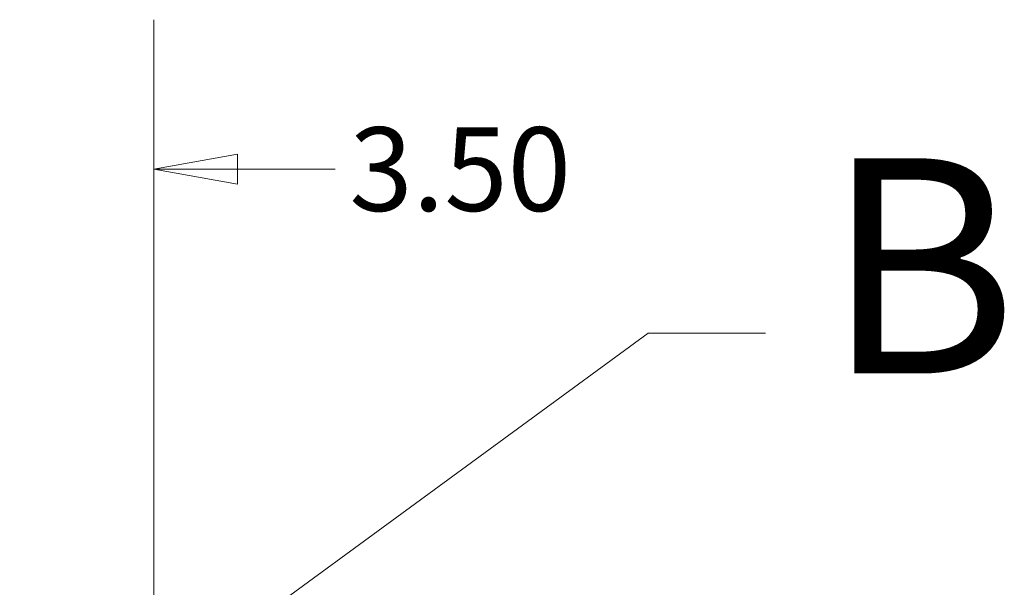
# Model space of a CAD drawing. Units: inches. Extents: x 14 to 331, y 6 to 204.
# Drawn here: x 310 to 326, y 66 to 75 of the extents above; entities that cross this region are included whole.
import ezdxf

# ---------------------------------------------------------------- set-up
doc = ezdxf.new("R2010")
doc.units = ezdxf.units.IN
doc.header["$LTSCALE"] = 20
doc.header["$MEASUREMENT"] = 0
doc.layers.get('0').update_dxf_attribs({"lineweight": 0})
doc.layers.add('Detail Boundary (ANSI)', color=7, linetype='Continuous', lineweight=5)
doc.layers.add('Dimension (ANSI)', color=7, linetype='Continuous', lineweight=5)
doc.styles.add('Label Text (ANSI)', font='tahoma.ttf')
doc.styles.add('ROMANS', font='tahoma.ttf')
doc.dimstyles.new('Default (ANSI)', dxfattribs={"dimscale": 20, "dimtxt": 0.07, "dimasz": 0.07, "dimexe": 0.125, "dimexo": 0.0625, "dimgap": 0.0155, "dimtad": 0, "dimtih": 1, "dimtoh": 1, "dimrnd": 1e-08, "dimzin": 0, "dimdsep": 46, "dimtxsty": 'ROMANS', "dimblk": 'Filled-1', "dimcen": 0.09, "dimdle": 0.393701, "dimclrd": 256, "dimclre": 256, "dimclrt": 256, "dimadec": 0, "dimazin": 0, "dimtfac": 0.928571, "dimtofl": 0, "dimtmove": 0, "dimatfit": 3, "dimfxl": 1, "dimtolj": 1, "dimtzin": 0, "dimlwd": -1, "dimlwe": -1, "dimarcsym": 0})

# ---------------------------------------------------------------- blocks, each defined once
blk = doc.blocks.new('Filled-1')
at = {"color": 0}
for p, q in [((0, 0), (-1, 0.179)), ((-1, 0.179), (-1, -0.179)), ((-1, 0), (0, 0)), ((-1, -0.179), (0, 0))]:
    blk.add_line(p, q, dxfattribs=at)
at = {"color": 0, "flags": 128}
blk.add_lwpolyline([(-1, -0.179), (0, 0), (-1, 0.179), (-1, -0.179)], dxfattribs=at)
at = {"color": 0}
blk.add_solid([(-1, -0.179), (0, 0), (-1, 0.179), (-1, -0.179)], dxfattribs=at)
blk = doc.blocks.new('*D18')
at = {"layer": 'Defpoints', "color": 0, "transparency": 16777216}
for p in [(308.739, 72.735), (308.739, 64.861), (312.239, 63.878)]:
    blk.add_point(p, dxfattribs=at)
at = {"layer": 'Dimension (ANSI)', "transparency": 16777216}
for p, q in [((308.739, 66.111), (308.739, 75.235)), ((312.239, 65.128), (312.239, 75.235)), ((307.339, 72.735), (305.939, 72.735)), ((313.639, 72.735), (315.277, 72.735))]:
    blk.add_line(p, q, dxfattribs=at)
at = {"layer": 'Dimension (ANSI)', "transparency": 16777216, "xscale": 1.400000005960464, "yscale": 1.400000005960464, "zscale": 1.400000005960464}
blk.add_blockref('Filled-1', (308.739, 72.735), dxfattribs=at)
at = {"layer": 'Dimension (ANSI)', "transparency": 16777216, "xscale": 1.400000005960464, "yscale": 1.400000005960464, "zscale": 1.400000005960464, "rotation": 180}
blk.add_blockref('Filled-1', (312.239, 72.735), dxfattribs=at)
at = {"layer": 'Dimension (ANSI)', "transparency": 16777216, "insert": (317.37, 72.735), "char_height": 1.4, "attachment_point": 5, "style": 'ROMANS'}
blk.add_mtext('\\A1;3.50', dxfattribs=at)
blk = doc.blocks.new('2dDetail0')
at = {"layer": 'Detail Boundary (ANSI)', "linetype": 'Continuous'}
for p, q in [((15.69894, 3.26053), (16.02579, 3.49958)), ((16.02579, 3.49958), (16.12422, 3.49958))]:
    blk.add_line(p, q, dxfattribs=at)
at = {"layer": 'Detail Boundary (ANSI)', "insert": (16.17371, 3.40958), "char_height": 0.18, "attachment_point": 7, "style": 'Label Text (ANSI)'}
blk.add_mtext('B', dxfattribs=at)

msp = doc.modelspace()

# ---------------------------------------------------------------- block references
at = {"layer": 'Detail Boundary (ANSI)', "xscale": 20, "yscale": 20, "zscale": 20}
msp.add_blockref('2dDetail0', (0, 0), dxfattribs=at)

# ---------------------------------------------------------------- dimensions: what is measured, and where the dimension line sits
at = {"layer": 'Dimension (ANSI)'}
dim = msp.add_linear_dim(base=(308.739, 72.7353), p1=(312.239, 63.8784), p2=(308.739, 64.8613), dimstyle='Default (ANSI)', override={"dimgap": 0.0155, "dimtih": 0, "dimtoh": 0, "dimdec": 2, "dimtol": 0, "dimlim": 0, "dimtp": 0, "dimtm": 0, "dimtdec": 2, "dimatfit": 1}, dxfattribs=at)
dim.commit()
dim.dimension.update_dxf_attribs({"geometry": '*D18', "text_midpoint": (317.3701, 72.7353), "dimtype": 160})

doc.saveas('drawing.dxf')
